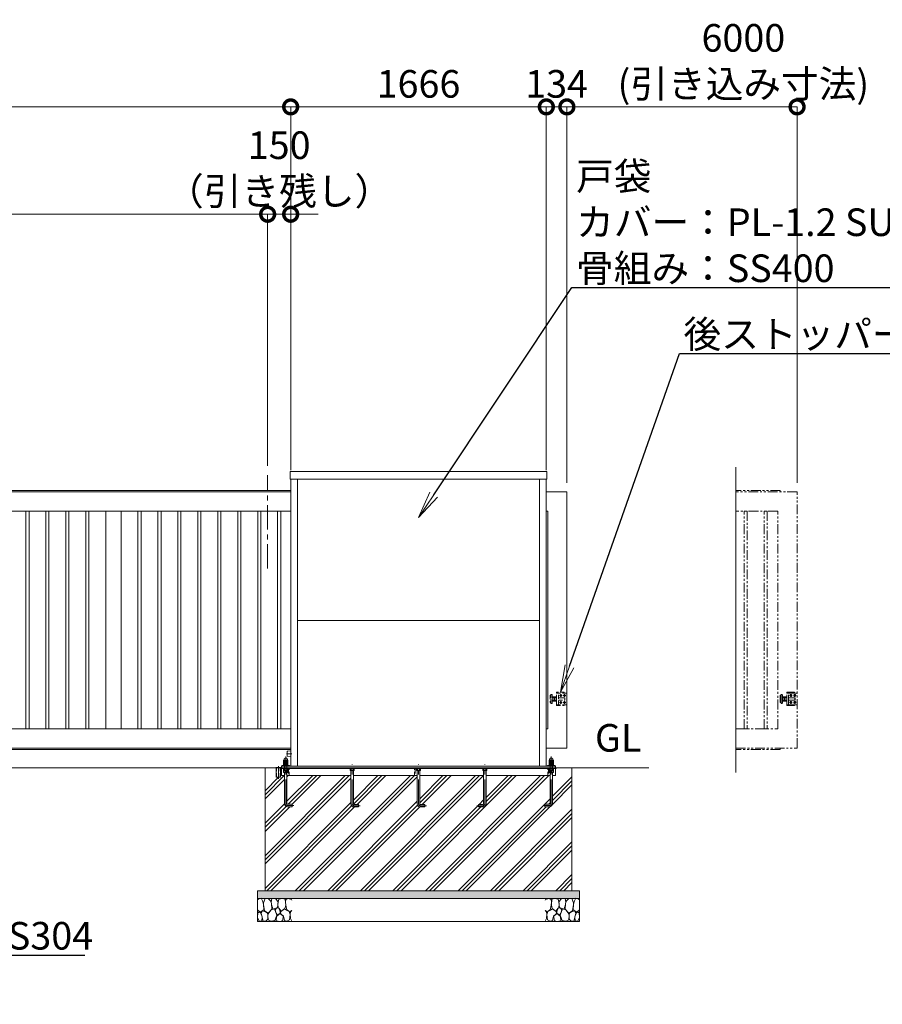
# Model space of a CAD drawing. Extents: x 0 to 25200, y 0 to 17820.
# Drawn here: x 16634 to 22255, y 7619 to 14038 of the extents above; entities that cross this region are included whole.
import ezdxf
from ezdxf import colors
from ezdxf.entities.mleader import LeaderData, LeaderLine
from ezdxf.math import Vec2, Vec3

# ---------------------------------------------------------------- set-up
doc = ezdxf.new("R2010")
doc.units = 0
doc.header["$MEASUREMENT"] = 0
doc.header["$PDMODE"] = 1
for name, pattern in [('CENTER', [50.8, 31.75, -6.35, 6.35, -6.35]), ('DASHED', [19.05, 12.7, -6.35]), ('PHANTOM', [63.5, 31.75, -6.35, 6.35, -6.35, 6.35, -6.35])]:
    doc.linetypes.add(name, pattern=pattern)
doc.layers.get('0').update_dxf_attribs({"color": 1, "linetype": 'CONTINUOUS'})
doc.layers.get('DefPoints').update_dxf_attribs({"linetype": 'CONTINUOUS'})
for name, color, linetype, lineweight in [('FRAM3', 1, 'CONTINUOUS', 50), ('ハッチング', 8, 'CONTINUOUS', 5), ('ボルト・ナット', 8, 'CONTINUOUS', 9), ('基準線', 6, 'CENTER', 18), ('外形線', 7, 'CONTINUOUS', 18), ('寸法線', 3, 'CONTINUOUS', 18), ('想像線', 11, 'PHANTOM', 13), ('文字', 4, 'CONTINUOUS', 18), ('文字引出', 4, 'CONTINUOUS', 18), ('細線', 8, 'CONTINUOUS', 5), ('隠れ線', 5, 'DASHED', 18)]:
    doc.layers.add(name, color=color, linetype=linetype, lineweight=lineweight)
doc.styles.get("Standard").update_dxf_attribs({"font": 'TXT.SHX', "bigfont": 'bigfont.shx'})
doc.dimstyles.new('60ベース', dxfattribs={"dimscale": 60, "dimtxt": 3, "dimasz": 3, "dimexe": 0, "dimexo": 1, "dimgap": 1, "dimtad": 3, "dimdec": 1, "dimdsep": 46, "dimtxsty": 'Standard', "dimblk": 'DOTSMALL', "dimcen": 0, "dimclrd": 256, "dimclre": 256, "dimclrt": 7, "dimadec": 3, "dimazin": 2, "dimtfac": 1, "dimtdec": 1, "dimtix": 1, "dimtmove": 2, "dimatfit": 2, "dimldrblk": 'OPEN', "dimfxl": 0, "dimtolj": 1, "dimlwd": -1, "dimlwe": -1, "dimarcsym": 0})

# ---------------------------------------------------------------- blocks, each defined once
blk = doc.blocks.new('砕石')
at = {"layer": '細線'}
for points in [[(0.319, 1.999), (0.138, 1.947), (0.021, 1.865), (0.009, 1.45), (0.015, 1.007), (0.249, 0.793), (0.546, 0.986), (0.519, 1.486), (0.446, 1.789), (0.319, 1.999)], [(1.138, 1.765), (0.968, 1.947), (0.68, 1.993), (0.525, 1.608), (0.519, 1.468), (0.604, 0.904), (0.938, 0.698), (1.241, 1.056), (1.211, 1.547), (1.138, 1.765)], [(1.623, 1.911), (1.443, 1.987), (1.259, 1.984), (1.186, 1.668), (1.253, 1.359), (1.362, 1.043), (1.733, 1.189), (1.797, 1.673), (1.623, 1.911)], [(2.137, 1.976), (1.869, 1.923), (1.781, 1.527), (1.775, 1.48), (1.805, 1.177), (1.897, 1.128), (2.06, 0.874), (2.37, 1.128), (2.452, 1.411), (2.417, 1.923), (2.137, 1.976)], [(2.947, 1.894), (2.667, 1.993), (2.475, 1.853), (2.44, 1.69), (2.461, 1.401), (2.546, 1.013), (2.777, 0.843), (3, 0.946)], [(3, 1.829), (2.947, 1.894)], [(0.695, 0.831), (0.453, 0.916), (0.331, 0.722), (0.416, 0.37), (0.5, 0.006), (0.719, 0.012), (0.913, 0.182), (0.919, 0.661), (0.846, 0.752), (0.695, 0.831)], [(1.484, 1.08), (1.204, 1.012), (1.016, 0.758), (0.919, 0.534), (0.925, 0.14), (1.162, 0.006), (1.508, 0.067), (1.69, 0.54), (1.484, 1.08)], [(1.957, 0.995), (1.872, 1.147), (1.696, 1.165), (1.532, 0.995), (1.623, 0.722), (1.751, 0.522), (1.975, 0.716), (1.957, 0.995)], [(2.522, 0.977), (2.346, 1.092), (2.018, 0.825), (2.054, 0.607), (2.255, 0.443), (2.346, 0.067), (2.54, 0.006), (2.777, 0.122), (2.843, 0.601), (2.752, 0.868), (2.522, 0.977)], [(3, 0.942), (2.862, 0.825), (2.843, 0.613), (2.862, 0.243), (2.995, 0.018), (3, 0.018)], [(0.313, 0.724), (0.179, 0.817), (0.045, 0.747), (0.003, 0.34), (0.142, 0.006), (0.379, 0.055), (0.416, 0.388), (0.313, 0.724)], [(1.994, 0.643), (1.872, 0.607), (1.654, 0.431), (1.617, 0.031), (1.969, 0), (2.212, 0.079), (2.224, 0.467), (1.994, 0.643)]]:
    blk.add_lwpolyline(points, dxfattribs=at)
blk = doc.blocks.new('_DotSmall')
at = {"layer": 'FRAM3', "color": 0, "const_width": 0.5}
blk.add_lwpolyline([(-0.0625, 0, 1), (0.0625, 0, 1)], format="xyb", close=True, dxfattribs=at)
blk = doc.blocks.new('*D826')
at = {"layer": 'DefPoints', "color": 0}
for p in [(18250, 12770), (18250, 11070), (12250, 10960)]:
    blk.add_point(p, dxfattribs=at)
at = {"layer": '寸法線'}
for p, q in [((12250, 11020), (12250, 12770)), ((12250, 12770), (18250, 12770)), ((18250, 11130), (18250, 12770))]:
    blk.add_line(p, q, dxfattribs=at)
at = {"layer": '寸法線', "xscale": 180, "yscale": 180, "zscale": 180, "rotation": 180}
blk.add_blockref('_DotSmall', (12250, 12770), dxfattribs=at)
at = {"layer": '寸法線', "xscale": 180, "yscale": 180, "zscale": 180}
blk.add_blockref('_DotSmall', (18250, 12770), dxfattribs=at)
at = {"layer": '寸法線', "color": 7, "insert": (15250, 12920), "char_height": 180, "attachment_point": 5}
blk.add_mtext('\\A1;6000（有効開口）', dxfattribs=at)
blk = doc.blocks.new('_OPEN')
at = {"color": 0, "linetype": 'ByBlock'}
for p, q in [((-1, 0.167), (0, 0)), ((0, 0), (-1, -0.167)), ((0, 0), (-1, 0))]:
    blk.add_line(p, q, dxfattribs=at)
blk = doc.blocks.new('*D827')
at = {"layer": 'DefPoints', "color": 0}
for p in [(21700, 13470), (20200, 10960), (21700, 10960)]:
    blk.add_point(p, dxfattribs=at)
at = {"layer": '寸法線'}
for p, q in [((20200, 11020), (20200, 13470)), ((20200, 13470), (21700, 13470)), ((21700, 11020), (21700, 13470))]:
    blk.add_line(p, q, dxfattribs=at)
at = {"layer": '寸法線', "xscale": 180, "yscale": 180, "zscale": 180, "rotation": 180}
blk.add_blockref('_DotSmall', (20200, 13470), dxfattribs=at)
at = {"layer": '寸法線', "xscale": 180, "yscale": 180, "zscale": 180}
blk.add_blockref('_DotSmall', (21700, 13470), dxfattribs=at)
at = {"layer": '寸法線', "color": 7, "insert": (21350, 13770), "char_height": 180, "attachment_point": 5}
blk.add_mtext('\\A1;6000\\P(引き込み寸法)', dxfattribs=at)
blk = doc.blocks.new('*D828')
at = {"layer": 'DefPoints', "color": 0}
for p in [(18400, 13470), (18400, 11042), (20066, 11042)]:
    blk.add_point(p, dxfattribs=at)
at = {"layer": '寸法線'}
for p, q in [((18400, 11102), (18400, 13470)), ((20066, 13470), (18400, 13470)), ((20066, 11102), (20066, 13470))]:
    blk.add_line(p, q, dxfattribs=at)
at = {"layer": '寸法線', "xscale": 180, "yscale": 180, "zscale": 180, "rotation": 180}
blk.add_blockref('_DotSmall', (18400, 13470), dxfattribs=at)
at = {"layer": '寸法線', "xscale": 180, "yscale": 180, "zscale": 180}
blk.add_blockref('_DotSmall', (20066, 13470), dxfattribs=at)
at = {"layer": '寸法線', "color": 7, "insert": (19233, 13620), "char_height": 180, "attachment_point": 5}
blk.add_mtext('\\A1;1666', dxfattribs=at)
blk = doc.blocks.new('*D829')
at = {"layer": 'DefPoints', "color": 0}
for p in [(12250, 13470), (18400, 11042), (12250, 10960)]:
    blk.add_point(p, dxfattribs=at)
at = {"layer": '寸法線'}
for p, q in [((12250, 11020), (12250, 13470)), ((18400, 13470), (12250, 13470)), ((18400, 11102), (18400, 13470))]:
    blk.add_line(p, q, dxfattribs=at)
at = {"layer": '寸法線', "xscale": 180, "yscale": 180, "zscale": 180, "rotation": 180}
blk.add_blockref('_DotSmall', (12250, 13470), dxfattribs=at)
at = {"layer": '寸法線', "xscale": 180, "yscale": 180, "zscale": 180}
blk.add_blockref('_DotSmall', (18400, 13470), dxfattribs=at)
at = {"layer": '寸法線', "color": 7, "insert": (15325, 13620), "char_height": 180, "attachment_point": 5}
blk.add_mtext('\\A1;6150', dxfattribs=at)
blk = doc.blocks.new('*D830')
at = {"layer": 'DefPoints', "color": 0}
for p in [(18400, 12770), (18250, 11070), (18400, 11042)]:
    blk.add_point(p, dxfattribs=at)
at = {"layer": '寸法線'}
for p, q in [((18250, 12770), (18070, 12770)), ((18250, 11130), (18250, 12770)), ((18250, 12770), (18400, 12770)), ((18400, 11102), (18400, 12770)), ((18400, 12770), (18580, 12770))]:
    blk.add_line(p, q, dxfattribs=at)
at = {"layer": '寸法線', "xscale": 180, "yscale": 180, "zscale": 180}
blk.add_blockref('_DotSmall', (18250, 12770), dxfattribs=at)
at = {"layer": '寸法線', "xscale": 180, "yscale": 180, "zscale": 180, "rotation": 180}
blk.add_blockref('_DotSmall', (18400, 12770), dxfattribs=at)
at = {"layer": '寸法線', "color": 7, "insert": (18325, 13070), "char_height": 180, "attachment_point": 5}
blk.add_mtext('\\A1;150\\P（引き残し）', dxfattribs=at)
blk = doc.blocks.new('*D831')
at = {"layer": 'DefPoints', "color": 0}
for p in [(20200, 13470), (20066, 11042), (20200, 10960)]:
    blk.add_point(p, dxfattribs=at)
at = {"layer": '寸法線'}
for p, q in [((20066, 13470), (19886, 13470)), ((20066, 11102), (20066, 13470)), ((20066, 13470), (20200, 13470)), ((20200, 11020), (20200, 13470)), ((20200, 13470), (20380, 13470))]:
    blk.add_line(p, q, dxfattribs=at)
at = {"layer": '寸法線', "xscale": 180, "yscale": 180, "zscale": 180}
blk.add_blockref('_DotSmall', (20066, 13470), dxfattribs=at)
at = {"layer": '寸法線', "xscale": 180, "yscale": 180, "zscale": 180, "rotation": 180}
blk.add_blockref('_DotSmall', (20200, 13470), dxfattribs=at)
at = {"layer": '寸法線', "color": 7, "insert": (20133, 13620), "char_height": 180, "attachment_point": 5}
blk.add_mtext('\\A1;134', dxfattribs=at)

msp = doc.modelspace()

# ---------------------------------------------------------------- hatches: boundary and pattern name
at = {"layer": 'ハッチング'}
h = msp.add_hatch(dxfattribs=at)
h.set_pattern_fill('PLAST', color=256, scale=600, angle=45, style=0)
h.set_pattern_definition([(45, (-89930, 123110), (-106.06602, 106.06602), []), (45, (-89943.26, 123123.26), (-106.06602, 106.06602), []), (45, (-89956.52, 123136.52), (-106.06602, 106.06602), [])])
edge = h.paths.add_edge_path()
edge.add_line((18233, 9160), (18302.5, 9160))
edge.add_line((18302.5, 9160), (18302.5, 9159.9999))
edge.add_line((18302.5, 9159.9999), (18306.4, 9159.9999))
edge.add_line((18306.4, 9159.9999), (18306.4, 9099.9999))
edge.add_line((18306.4, 9099.9999), (18333.6, 9099.9999))
edge.add_line((18333.6, 9099.9999), (18333.6, 9159.9999))
edge.add_line((18333.6, 9159.9999), (18340, 9159.9999))
edge.add_line((18340, 9159.9999), (18340, 9156))
edge.add_line((18340, 9156), (18340.0001, 9110))
edge.add_line((18340.0001, 9110), (18360.0001, 9110))
edge.add_line((18360.0001, 9110), (18360.0001, 8927))
edge.add_arc((18380.0001, 8927), 20, 180, 270)
edge.add_line((18380.0001, 8907), (18410.0001, 8907))
edge.add_line((18410.0001, 8907), (18410.0001, 8923))
edge.add_line((18410.0001, 8923), (18380.0001, 8923))
edge.add_arc((18380.0001, 8927), 4, 180, 270, ccw=False)
edge.add_line((18376.0001, 8927), (18376.0001, 9110))
edge.add_line((18376.0001, 9110), (18792.5001, 9110))
edge.add_line((18792.5001, 9110), (18792.5001, 8926))
edge.add_arc((18812.5001, 8926), 20, 180, 270)
edge.add_line((18812.5001, 8906), (18842.5001, 8906))
edge.add_line((18842.5001, 8906), (18842.5001, 8922))
edge.add_line((18842.5001, 8922), (18812.5001, 8922))
edge.add_arc((18812.5001, 8926), 4, 180, 270, ccw=False)
edge.add_line((18808.5001, 8926), (18808.5001, 9110))
edge.add_line((18808.5001, 9110), (19225.0001, 9110))
edge.add_line((19225.0001, 9110), (19225.0001, 8926))
edge.add_arc((19245.0001, 8926), 20, 180, 270)
edge.add_line((19245.0001, 8906), (19275.0001, 8906))
edge.add_line((19275.0001, 8906), (19275.0001, 8922))
edge.add_line((19275.0001, 8922), (19245.0001, 8922))
edge.add_arc((19245.0001, 8926), 4, 180, 270, ccw=False)
edge.add_line((19241.0001, 8926), (19241.0001, 9110))
edge.add_line((19241.0001, 9110), (19657.4999, 9110))
edge.add_line((19657.4999, 9110), (19657.4999, 8926))
edge.add_arc((19653.4999, 8926), 4, -90, 0, ccw=False)
edge.add_line((19653.4999, 8922), (19623.4999, 8922))
edge.add_line((19623.4999, 8922), (19623.4999, 8906))
edge.add_line((19623.4999, 8906), (19653.4999, 8906))
edge.add_arc((19653.4999, 8926), 20, 270, 360)
edge.add_line((19673.4999, 8926), (19673.4999, 9110))
edge.add_line((19673.4999, 9110), (20089.9999, 9110))
edge.add_line((20089.9999, 9110), (20089.9999, 8927))
edge.add_arc((20085.9999, 8927), 4, -90, 0, ccw=False)
edge.add_line((20085.9999, 8923), (20055.9999, 8923))
edge.add_line((20055.9999, 8923), (20055.9999, 8907))
edge.add_line((20055.9999, 8907), (20085.9999, 8907))
edge.add_arc((20085.9999, 8927), 20, 270, 360)
edge.add_line((20105.9999, 8927), (20105.9999, 9110))
edge.add_line((20105.9999, 9110), (20125.9999, 9110))
edge.add_line((20125.9999, 9110), (20125.9999, 9160))
edge.add_line((20125.9999, 9160), (20233, 9160))
edge.add_line((20233, 9160), (20233, 8360))
edge.add_line((20233, 8360), (18233, 8360))
edge.add_line((18233, 8360), (18233, 9160))
at = {"layer": 'ハッチング', "ltscale": 1000}
h = msp.add_hatch(dxfattribs=at)
h.set_pattern_fill('AR-SAND', color=256, scale=20, style=0)
h.set_pattern_definition([(37.5, (-89930, 122910), (-1.259867, 38.5364754), [0, -30.4, 0, -34, 0, -32.5]), (7.5, (-89930, 122910), (35.395534, 56.442921), [0, -16.4, 0, -27.4, 0, -10.5]), (327.5, (-89954.6, 122910), (62.282837, 0.113181), [0, -10, 0, -36, 0, -47]), (317.5, (-89954.6, 122910), (60.122532, 17.553511), [0, -5, 0, -23.6, 0, -27])])
h.paths.add_polyline_path([(18183, 8360), (20283, 8360), (20283, 8310), (18183, 8310)])

# ---------------------------------------------------------------- linework, layer by layer
at = {"layer": 'ボルト・ナット'}
for p, q in [((18354.1436935, 9131.5), (18381.8565065, 9131.5)), ((18361.0699, 9156), (18361.0699, 9144.0738715)), ((18361.0718968, 9130), (18361.0718968, 9143)), ((18374.9283032, 9130), (18374.9283032, 9143)), ((18374.9299, 9156), (18374.9299, 9144.0738715)), ((18793.5701, 9156), (18793.5701, 9144.0738715)), ((18807.4301, 9156), (18807.4301, 9144.0738715)), ((19226.0701, 9156), (19226.0701, 9144.0738715)), ((19239.9301, 9156), (19239.9301, 9144.0738715)), ((19658.5699, 9156), (19658.5699, 9144.0738715)), ((19672.4299, 9156), (19672.4299, 9144.0738715)), ((20111.8563065, 9131.5), (20084.1434935, 9131.5)), ((20091.0701, 9156), (20091.0701, 9144.0738715)), ((20091.0716968, 9130), (20091.0716968, 9143)), ((20104.9281032, 9130), (20104.9281032, 9143)), ((20104.9301, 9156), (20104.9301, 9144.0738715))]:
    msp.add_line(p, q, dxfattribs=at)
at = {"layer": 'ボルト・ナット', "extrusion": (0, 1, 0), "elevation": 9196.9}
for points in [[(-18356, 0), (-18380, 0)], [(-20086, 0), (-20110, 0)]]:
    msp.add_lwpolyline(points, dxfattribs=at)
at = {"layer": 'ボルト・ナット', "extrusion": (1, 0, 0)}
for points, elevation in [([(9197.9738715, 0), (9208.8261285, 0)], 18361.07), ([(9182.0738715, 0), (9195.8261285, 0)], 18361.07), ([(9197.9738715, 0), (9208.8261285, 0)], 18374.93), ([(9182.0738715, 0), (9195.8261285, 0)], 18374.93), ([(9197.9738715, 0), (9208.8261285, 0)], 20091.07), ([(9182.0738715, 0), (9195.8261285, 0)], 20091.07), ([(9197.9738715, 0), (9208.8261285, 0)], 20104.93), ([(9182.0738715, 0), (9195.8261285, 0)], 20104.93)]:
    msp.add_lwpolyline(points, dxfattribs=dict(at, elevation=elevation))
at = {"layer": 'ボルト・ナット', "extrusion": (0.939693, 0.34202, 0)}
for points, elevation in [([(2345.3655749, 0), (2341.1088639, 0)], 20399.6092404), ([(2344.8183427, 0), (2340.5616316, 0)], 20401.1127486), ([(1753.670727, 0), (1749.4140159, 0)], 22025.2774743), ([(1753.1234948, 0), (1748.8667837, 0)], 22026.7809825)]:
    msp.add_lwpolyline(points, dxfattribs=dict(at, elevation=elevation))
at = {"layer": 'ボルト・ナット'}
for points in [[(18379.9999, 9143), (18355.9999, 9143), (18354.1399, 9144.0738715), (18354.1399, 9156), (18381.8599, 9156), (18381.8599, 9144.0738715)], [(18355.7436935, 9130), (18380.2565065, 9130), (18381.8565065, 9131.5), (18381.8565065, 9143), (18354.1436935, 9143), (18354.1436935, 9131.5)], [(18812.5001, 9143), (18788.5001, 9143), (18786.6401, 9144.0738715), (18786.6401, 9156), (18814.3601, 9156), (18814.3601, 9144.0738715)], [(19245.0001, 9143), (19221.0001, 9143), (19219.1401, 9144.0738715), (19219.1401, 9156), (19246.8601, 9156), (19246.8601, 9144.0738715)], [(19653.4999, 9143), (19677.4999, 9143), (19679.3599, 9144.0738715), (19679.3599, 9156), (19651.6399, 9156), (19651.6399, 9144.0738715)], [(20086.0001, 9143), (20110.0001, 9143), (20111.8601, 9144.0738715), (20111.8601, 9156), (20084.1401, 9156), (20084.1401, 9144.0738715)], [(20110.2563065, 9130), (20085.7434935, 9130), (20084.1434935, 9131.5), (20084.1434935, 9143), (20111.8563065, 9143), (20111.8563065, 9131.5)]]:
    msp.add_lwpolyline(points, close=True, dxfattribs=at)
for points in [[(18376.0001, 9130), (18376.0001, 8927, 0.4142135624), (18380.0001, 8923), (18410.0001, 8923), (18410.0001, 8907), (18380.0001, 8907, -0.4142135624), (18360.0001, 8927), (18360.0001, 9130)], [(18792.5001, 9143), (18792.5001, 8926, 0.4142135624), (18812.5001, 8906), (18842.5001, 8906), (18842.5001, 8922), (18812.5001, 8922, -0.4142135624), (18808.5001, 8926), (18808.5001, 9143)], [(19225.0001, 9143), (19225.0001, 8926, 0.4142135624), (19245.0001, 8906), (19275.0001, 8906), (19275.0001, 8922), (19245.0001, 8922, -0.4142135624), (19241.0001, 8926), (19241.0001, 9143)], [(19673.4999, 9143), (19673.4999, 8926, -0.4142135624), (19653.4999, 8906), (19623.4999, 8906), (19623.4999, 8922), (19653.4999, 8922, 0.4142135624), (19657.4999, 8926), (19657.4999, 9143)], [(20089.9999, 9130), (20089.9999, 8927, -0.4142135624), (20085.9999, 8923), (20055.9999, 8923), (20055.9999, 8907), (20085.9999, 8907, 0.4142135624), (20105.9999, 8927), (20105.9999, 9130)]]:
    msp.add_lwpolyline(points, format="xyb", dxfattribs=at)
for points in [[(18354, 9181, 0), (18354, 9177, 0), (18382, 9177, 0), (18382, 9181, 0)], [(20084, 9181, 0), (20084, 9177, 0), (20112, 9177, 0), (20112, 9181, 0)]]:
    msp.add_polyline3d(points, close=True, dxfattribs=at)
for points in [[(18380, 9196.9, 0), (18381.86, 9197.9738715, 0), (18381.86, 9208.8261285, 0), (18380, 9209.9, 0), (18356, 9209.9, 0), (18354.14, 9208.8261285, 0), (18354.14, 9197.9738715, 0), (18356, 9196.9, 0)], [(18356, 9181, 0), (18354.14, 9182.0738715, 0), (18354.14, 9195.8261285, 0), (18356, 9196.9, 0), (18380, 9196.9, 0), (18381.86, 9195.8261285, 0), (18381.86, 9182.0738715, 0), (18380, 9181, 0)], [(20110, 9196.9, 0), (20111.86, 9197.9738715, 0), (20111.86, 9208.8261285, 0), (20110, 9209.9, 0), (20086, 9209.9, 0), (20084.14, 9208.8261285, 0), (20084.14, 9197.9738715, 0), (20086, 9196.9, 0)], [(20086, 9181, 0), (20084.14, 9182.0738715, 0), (20084.14, 9195.8261285, 0), (20086, 9196.9, 0), (20110, 9196.9, 0), (20111.86, 9195.8261285, 0), (20111.86, 9182.0738715, 0), (20110, 9181, 0)]]:
    msp.add_polyline3d(points, dxfattribs=at)
for centre, radius, start, end in [((18357.605, 9203.7729052), 6.1270948, 55.5615305943, 115.5615305944), ((18357.605, 9203.0270948), 6.1270948, 244.4384694056, 304.4384694057), ((18357.605, 9190.7729052), 6.1270948, 55.5615305943, 115.5615305944), ((18357.605, 9187.1270948), 6.1270948, 244.4384694056, 304.4384694057), ((18368, 9187.002428), 22.897572, 72.3830311595, 107.6169688405), ((18368, 9219.797572), 22.897572, 252.3830311595, 287.6169688405), ((18368, 9174.002428), 22.897572, 72.3830311595, 107.6169688405), ((18368, 9203.897572), 22.897572, 252.3830311595, 287.6169688405), ((18378.395, 9203.7729052), 6.1270948, 64.4384694056, 124.4384694057), ((18378.395, 9203.0270948), 6.1270948, 235.5615305943, 295.5615305944), ((18378.395, 9190.7729052), 6.1270948, 64.4384694056, 124.4384694057), ((18378.395, 9187.1270948), 6.1270948, 235.5615305943, 295.5615305944), ((20087.605, 9203.7729052), 6.1270948, 55.5615305943, 115.5615305944), ((20087.605, 9203.0270948), 6.1270948, 244.4384694056, 304.4384694057), ((20087.605, 9190.7729052), 6.1270948, 55.5615305943, 115.5615305944), ((20087.605, 9187.1270948), 6.1270948, 244.4384694056, 304.4384694057), ((20098, 9187.002428), 22.897572, 72.3830311595, 107.6169688405), ((20098, 9219.797572), 22.897572, 252.3830311595, 287.6169688405), ((20098, 9174.002428), 22.897572, 72.3830311595, 107.6169688405), ((20098, 9203.897572), 22.897572, 252.3830311595, 287.6169688405), ((20108.395, 9203.7729052), 6.1270948, 64.4384694056, 124.4384694057), ((20108.395, 9203.0270948), 6.1270948, 235.5615305943, 295.5615305944), ((20108.395, 9190.7729052), 6.1270948, 64.4384694056, 124.4384694057), ((20108.395, 9187.1270948), 6.1270948, 235.5615305943, 295.5615305944), ((18357.6049, 9149.1270948), 6.1270948, 235.5615305943, 304.4384694057), ((18367.9999, 9165.897572), 22.897572, 252.3830311595, 287.6169688405), ((18378.3949, 9149.1270948), 6.1270948, 235.5615305943, 295.5615305962), ((18790.1051, 9149.1270948), 6.1270948, 235.5615305943, 304.4384694057), ((18800.5001, 9165.897572), 22.897572, 252.3830311595, 287.6169688405), ((18810.8951, 9149.1270948), 6.1270948, 235.5615305943, 295.5615305962), ((19222.6051, 9149.1270948), 6.1270948, 235.5615305943, 304.4384694057), ((19233.0001, 9165.897572), 22.897572, 252.3830311595, 287.6169688405), ((19243.3951, 9149.1270948), 6.1270948, 235.5615305943, 295.5615305962), ((19655.1049, 9149.1270948), 6.1270948, 244.4384694038, 304.4384694057), ((19665.4999, 9165.897572), 22.897572, 252.3830311595, 287.6169688405), ((19675.8949, 9149.1270948), 6.1270948, 235.5615305943, 304.4384694057), ((20087.6051, 9149.1270948), 6.1270948, 244.4384694038, 304.4384694057), ((20098.0001, 9165.897572), 22.897572, 252.3830311595, 287.6169688405), ((20108.3951, 9149.1270948), 6.1270948, 235.5615305943, 304.4384694057)]:
    msp.add_arc(centre, radius, start, end, dxfattribs=at)
for points in [[(18379, 9209.9), (18379, 9211.9), (18379, 9213.9), (18379, 9224.9), (18368, 9224.9), (18357, 9224.9), (18357, 9213.9), (18357, 9211.9), (18357, 9209.9)], [(20109, 9209.9), (20109, 9211.9), (20109, 9213.9), (20109, 9224.9), (20098, 9224.9), (20087, 9224.9), (20087, 9213.9), (20087, 9211.9), (20087, 9209.9)]]:
    msp.add_rational_spline(points, [1, 1, 1, 0.707106781187, 1, 0.707106781187, 1, 1, 1], degree=2, knots=[0, 0, 0, 1, 1, 2.5707963268, 2.5707963268, 4.1415926536, 4.1415926536, 5.1415926536, 5.1415926536, 5.1415926536], dxfattribs=at)
at = {"layer": '基準線', "ltscale": 5}
for p, q in [((18250, 10460), (18250, 11070)), ((20168.5, 9632.5), (20151.5, 9632.5)), ((20160, 9641), (20160, 9624)), ((20193.5, 9632.5), (20176.5, 9632.5)), ((20185, 9641), (20185, 9624)), ((20168.5, 9587.5), (20151.5, 9587.5)), ((20160, 9596), (20160, 9579)), ((20193.5, 9587.5), (20176.5, 9587.5)), ((20185, 9596), (20185, 9579)), ((18373, 9253), (18407, 9253)), ((18320, 9171.9999), (18320, 9089.9999))]:
    msp.add_line(p, q, dxfattribs=at)
for points in [[(18420.0001, 8915), (18380.0001, 8915, -0.4142135624), (18368.0001, 8927), (18368.0001, 9234.9)], [(18852.5001, 8914), (18812.5001, 8914, -0.4142135624), (18800.5001, 8926), (18800.5001, 9182)], [(19285.0001, 8914), (19245.0001, 8914, -0.4142135624), (19233.0001, 8926), (19233.0001, 9182)], [(19613.4999, 8914), (19653.4999, 8914, 0.4142135624), (19665.4999, 8926), (19665.4999, 9182)], [(20045.9999, 8915), (20085.9999, 8915, 0.4142135624), (20097.9999, 8927), (20097.9999, 9234.9)]]:
    msp.add_lwpolyline(points, format="xyb", dxfattribs=at)
at = {"layer": '外形線'}
for p, q in [((18400, 9172), (18400, 11042)), ((18444.5, 9172), (18444.5, 11042)), ((20021.5, 9172), (20021.5, 11042)), ((20066, 9172), (20066, 11042)), ((20021.5, 10121), (18444.5, 10121)), ((18400, 9280), (12375, 9280)), ((20733, 9160), (4182, 9160)), ((20125.9999, 9156), (18340.0001, 9156)), ((18376.0001, 9110), (18792.5001, 9110)), ((18808.5001, 9110), (19225.0001, 9110)), ((19241.0001, 9110), (19657.4999, 9110)), ((19673.4999, 9110), (20089.9999, 9110))]:
    msp.add_line(p, q, dxfattribs=at)
for points in [[(20069.5, 11092), (18396.5, 11092), (18396.5, 11042), (20069.5, 11042)], [(16695, 10835), (16675, 10835), (16675, 9415), (16695, 9415)], [(16825, 10835), (16805, 10835), (16805, 9415), (16825, 9415)], [(16955, 10835), (16935, 10835), (16935, 9415), (16955, 9415)], [(17085, 10835), (17065, 10835), (17065, 9415), (17085, 9415)], [(17295, 10835), (17195, 10835), (17195, 9415), (17295, 9415)], [(17405, 10835), (17425, 10835), (17425, 9415), (17405, 9415)], [(17535, 10835), (17555, 10835), (17555, 9415), (17535, 9415)], [(17665, 10835), (17685, 10835), (17685, 9415), (17665, 9415)], [(17795, 10835), (17815, 10835), (17815, 9415), (17795, 9415)], [(17925, 10835), (17945, 10835), (17945, 9415), (17925, 9415)], [(18055, 10835), (18075, 10835), (18075, 9415), (18055, 9415)], [(18185, 10835), (18205, 10835), (18205, 9415), (18185, 9415)], [(18315, 10835), (18335, 10835), (18335, 9415), (18315, 9415)], [(18302.5, 9159.9999), (18337.5, 9159.9999), (18337.5, 9161.9999), (18302.5, 9161.9999)]]:
    msp.add_lwpolyline(points, close=True, dxfattribs=at)
for points in [[(12250, 10915), (12250, 10960), (18400, 10960)], [(18400, 10970), (12360, 10970), (12360, 10960)], [(20066, 9290), (20200, 9290), (20200, 10960), (20066, 10960)], [(18400, 10835), (12375, 10835), (12375, 9415), (18400, 9415)], [(20066, 9415), (20075, 9415), (20075, 10835), (20066, 10835)], [(18400, 9290), (12250, 9290), (12250, 9605)], [(18333.6, 9159.9999), (18333.6, 9099.9999), (18306.4, 9099.9999), (18306.4, 9159.9999)], [(20126, 9160), (20126, 9172), (18340, 9172), (18340, 9160)], [(18340.0001, 9160), (18340.0001, 9110), (18360.0001, 9110)], [(18343, 9172), (18343, 9177), (18393, 9177), (18393, 9172)], [(20123, 9172), (20123, 9177), (20073, 9177), (20073, 9172)], [(20105.9999, 9110), (20125.9999, 9110), (20125.9999, 9160)]]:
    msp.add_lwpolyline(points, dxfattribs=at)
msp.add_lwpolyline([(18400, 9271.75), (18378.8759653, 9269.1094957, 0.3782424519), (18378, 9268.1172178), (18378, 9237.8827822, 0.3782424519), (18378.8759653, 9236.8905043), (18400, 9234.25)], format="xyb", dxfattribs=at)
at = {"layer": '想像線', "ltscale": 2}
for p, q in [((21595.5, 9634.000001), (21590, 9634.000001)), ((21590, 9634.000001), (21590, 9585.999999)), ((21595.5, 9579.999999), (21595.5, 9639.999999)), ((21600, 9639.999999), (21595.5, 9639.999999)), ((21604, 9635.999999), (21604, 9583.999999)), ((21633, 9653.5), (21633, 9647.5)), ((21683, 9653.5), (21633, 9653.5)), ((21633, 9572.5), (21633, 9647.5)), ((21633, 9647.5), (21697, 9647.5)), ((21645, 9572.5), (21645, 9647.5)), ((21656.5, 9634.5207259), (21660, 9636.5414519)), ((21660, 9636.5414519), (21656.5, 9634.5207259)), ((21656.5, 9630.4792741), (21656.5, 9634.5207259)), ((21656.5, 9634.5207259), (21656.5, 9630.4792741)), ((21660, 9628.4585481), (21656.5, 9630.4792741)), ((21656.5, 9630.4792741), (21660, 9628.4585481)), ((21660, 9636.5414519), (21663.5, 9634.5207259)), ((21663.5, 9634.5207259), (21660, 9636.5414519)), ((21663.5, 9630.4792741), (21660, 9628.4585481)), ((21660, 9628.4585481), (21663.5, 9630.4792741)), ((21663.5, 9634.5207259), (21663.5, 9630.4792741)), ((21663.5, 9630.4792741), (21663.5, 9634.5207259)), ((21685, 9636.5414519), (21681.5, 9634.5207259)), ((21681.5, 9634.5207259), (21685, 9636.5414519)), ((21681.5, 9634.5207259), (21681.5, 9630.4792741)), ((21681.5, 9630.4792741), (21681.5, 9634.5207259)), ((21681.5, 9630.4792741), (21685, 9628.4585481)), ((21685, 9628.4585481), (21681.5, 9630.4792741)), ((21683, 9647.5), (21683, 9653.5)), ((21688.5, 9634.5207259), (21685, 9636.5414519)), ((21685, 9636.5414519), (21688.5, 9634.5207259)), ((21685, 9628.4585481), (21688.5, 9630.4792741)), ((21688.5, 9630.4792741), (21685, 9628.4585481)), ((21688.5, 9630.4792741), (21688.5, 9634.5207259)), ((21688.5, 9634.5207259), (21688.5, 9630.4792741)), ((21595.5, 9585.999999), (21590, 9585.999999)), ((21600, 9579.999999), (21595.5, 9579.999999)), ((21604, 9622), (21605.0717925, 9623.8564)), ((21604, 9610), (21604, 9622)), ((21604, 9610), (21604, 9598)), ((21604, 9598), (21605.0717925, 9596.1436)), ((21605.0717925, 9623.8564), (21610.5, 9623.8564)), ((21605.0717925, 9616.9282), (21610.5, 9616.9282)), ((21605.0717925, 9603.0718), (21610.5, 9603.0718)), ((21605.0717925, 9596.1436), (21610.5, 9596.1436)), ((21615.9282075, 9623.8564), (21610.5, 9623.8564)), ((21615.9282075, 9616.9282), (21610.5, 9616.9282)), ((21615.9282075, 9603.0718), (21610.5, 9603.0718)), ((21615.9282075, 9596.1436), (21610.5, 9596.1436)), ((21617, 9622), (21615.9282075, 9623.8564)), ((21617, 9598), (21615.9282075, 9596.1436)), ((21617, 9610), (21617, 9622)), ((21617, 9617.999999), (21620, 9617.999999)), ((21617, 9610), (21617, 9598)), ((21620, 9601.999999), (21617, 9601.999999)), ((21619.059097, 9617.999999), (21620, 9617.4567786)), ((21619.059196, 9601.999999), (21620, 9602.5431814)), ((21620, 9622), (21621.0717925, 9623.8564)), ((21620, 9610), (21620, 9622)), ((21620, 9610), (21620, 9598)), ((21620, 9598), (21621.0717925, 9596.1436)), ((21621.0717925, 9623.8564), (21626.5, 9623.8564)), ((21621.0717925, 9616.9282), (21626.5, 9616.9282)), ((21621.0717925, 9603.0718), (21626.5, 9603.0718)), ((21621.0717925, 9596.1436), (21626.5, 9596.1436)), ((21631.9282075, 9623.8564), (21626.5, 9623.8564)), ((21631.9282075, 9616.9282), (21626.5, 9616.9282)), ((21631.9282075, 9603.0718), (21626.5, 9603.0718)), ((21631.9282075, 9596.1436), (21626.5, 9596.1436)), ((21633, 9622), (21631.9282075, 9623.8564)), ((21633, 9598), (21631.9282075, 9596.1436)), ((21633, 9610), (21633, 9622)), ((21633, 9610), (21633, 9598)), ((21633, 9572.5), (21633, 9566.5)), ((21697, 9572.5), (21633, 9572.5)), ((21633, 9566.5), (21683, 9566.5)), ((21645, 9618), (21686, 9618)), ((21645, 9617), (21687, 9617)), ((21645, 9603), (21687, 9603)), ((21645, 9602), (21686, 9602)), ((21660, 9591.5414519), (21656.5, 9589.5207259)), ((21656.5, 9589.5207259), (21660, 9591.5414519)), ((21656.5, 9589.5207259), (21656.5, 9585.4792741)), ((21656.5, 9585.4792741), (21656.5, 9589.5207259)), ((21656.5, 9585.4792741), (21660, 9583.4585481)), ((21660, 9583.4585481), (21656.5, 9585.4792741)), ((21663.5, 9589.5207259), (21660, 9591.5414519)), ((21660, 9591.5414519), (21663.5, 9589.5207259)), ((21660, 9583.4585481), (21663.5, 9585.4792741)), ((21663.5, 9585.4792741), (21660, 9583.4585481)), ((21663.5, 9585.4792741), (21663.5, 9589.5207259)), ((21663.5, 9589.5207259), (21663.5, 9585.4792741)), ((21681.5, 9589.5207259), (21685, 9591.5414519)), ((21685, 9591.5414519), (21681.5, 9589.5207259)), ((21681.5, 9585.4792741), (21681.5, 9589.5207259)), ((21681.5, 9589.5207259), (21681.5, 9585.4792741)), ((21685, 9583.4585481), (21681.5, 9585.4792741)), ((21681.5, 9585.4792741), (21685, 9583.4585481)), ((21683, 9566.5), (21683, 9572.5)), ((21685, 9591.5414519), (21688.5, 9589.5207259)), ((21688.5, 9589.5207259), (21685, 9591.5414519)), ((21688.5, 9585.4792741), (21685, 9583.4585481)), ((21685, 9583.4585481), (21688.5, 9585.4792741)), ((21686, 9618), (21686, 9610)), ((21686, 9618), (21687, 9617)), ((21686, 9602), (21686, 9610)), ((21686, 9602), (21687, 9603)), ((21687, 9617), (21687, 9610)), ((21687, 9603), (21687, 9610)), ((21688.5, 9589.5207259), (21688.5, 9585.4792741)), ((21688.5, 9585.4792741), (21688.5, 9589.5207259)), ((21590, 9280), (21300, 9280)), ((21590, 9290), (21590, 9280))]:
    msp.add_line(p, q, dxfattribs=at)
for points in [[(21590, 10960), (21590, 10970), (21300, 10970)], [(21300, 9290), (21700, 9290), (21700, 10960), (21300, 10960)], [(21300, 9415), (21575, 9415), (21575, 10835), (21300, 10835)]]:
    msp.add_lwpolyline(points, dxfattribs=at)
for points in [[(21355, 10835), (21375, 10835), (21375, 9415), (21355, 9415)], [(21485, 10835), (21505, 10835), (21505, 9415), (21485, 9415)]]:
    msp.add_lwpolyline(points, close=True, dxfattribs=at)
for centre in [(21660, 9632.5), (21660, 9632.5), (21685, 9632.5), (21685, 9632.5), (21660, 9587.5), (21660, 9587.5), (21685, 9587.5), (21685, 9587.5)]:
    msp.add_circle(centre, 6.5, dxfattribs=at)
for centre, radius, start, end in [((21600, 9635.999999), 4, 0, 90), ((21697, 9644.5), 3, 0, 90), ((21600, 9583.999999), 4, 270, 0), ((21697, 9575.5), 3, 270, 0)]:
    msp.add_arc(centre, radius, start, end, dxfattribs=at)
at = {"layer": '想像線', "ltscale": 2, "extrusion": (0, 0, -1)}
for centre, major_axis, start_param, end_param in [((21610.1339894, 9620.3923), (-4.3373855, 4.3373855), 4.89767078, 6.0979035075), ((21626.9282686, 9610), (-16.2127342, 16.2127342), 5.1908204933, 5.8047537942), ((21610.1339894, 9599.6077), (-4.3373855, 4.3373855), 4.89767078, 6.0979035075), ((21610.8660106, 9620.3923), (-4.3373855, 4.3373855), 1.7560781264, 2.956310854), ((21599.0162601, 9610.7649186), (-12.7279221, 12.7279221), 2.0067195616, 2.3987027683), ((21599.0162601, 9609.2350814), (-12.7279221, 12.7279221), 2.3136862121, 2.7056694188), ((21610.8660106, 9599.6077), (-4.3373855, 4.3373855), 1.7560781264, 2.956310854), ((21626.1339894, 9620.3923), (-4.3373855, 4.3373855), 4.89767078, 6.0979035075), ((21642.9282686, 9610), (-16.2127342, 16.2127342), 5.1908204933, 5.8047537942), ((21626.1339894, 9599.6077), (-4.3373855, 4.3373855), 4.89767078, 6.0979035075), ((21626.8660106, 9620.3923), (-4.3373855, 4.3373855), 1.7560781264, 2.956310854), ((21615.0162601, 9610.7649186), (-12.7279221, 12.7279221), 2.0067195616, 2.3987027683), ((21615.0162601, 9609.2350814), (-12.7279221, 12.7279221), 2.3136862121, 2.7056694188), ((21626.8660106, 9599.6077), (-4.3373855, 4.3373855), 1.7560781264, 2.956310854)]:
    msp.add_ellipse(centre, major_axis=major_axis, ratio=1, start_param=start_param, end_param=end_param, dxfattribs=at)
at = {"layer": '文字'}
msp.add_line((21300, 9130), (21300, 11120), dxfattribs=at)
at = {"layer": '細線'}
for p, q in [((18233, 8360), (18233, 9160)), ((18340, 9160), (18340, 9156)), ((20126, 9160), (20126, 9156)), ((20233, 9160), (20233, 8360)), ((20283, 8310), (18183, 8310))]:
    msp.add_line(p, q, dxfattribs=at)
for points in [[(20160, 9636.5414519), (20156.5, 9634.5207259), (20156.5, 9630.4792741), (20160, 9628.4585481), (20163.5, 9630.4792741), (20163.5, 9634.5207259), (20160, 9636.5414519)], [(20185, 9636.5414519), (20181.5, 9634.5207259), (20181.5, 9630.4792741), (20185, 9628.4585481), (20188.5, 9630.4792741), (20188.5, 9634.5207259), (20185, 9636.5414519)], [(20160, 9591.5414519), (20156.5, 9589.5207259), (20156.5, 9585.4792741), (20160, 9583.4585481), (20163.5, 9585.4792741), (20163.5, 9589.5207259), (20160, 9591.5414519)], [(20185, 9591.5414519), (20181.5, 9589.5207259), (20181.5, 9585.4792741), (20185, 9583.4585481), (20188.5, 9585.4792741), (20188.5, 9589.5207259), (20185, 9591.5414519)]]:
    msp.add_lwpolyline(points, dxfattribs=at)
msp.add_lwpolyline([(20283, 8360), (18183, 8360), (18183, 8160), (20283, 8160)], close=True, dxfattribs=at)
for centre in [(20160, 9632.5), (20160, 9632.5), (20185, 9632.5), (20185, 9632.5), (20160, 9587.5), (20160, 9587.5), (20185, 9587.5), (20185, 9587.5)]:
    msp.add_circle(centre, 6.5, dxfattribs=at)
at = {"layer": '隠れ線', "ltscale": 2}
for p, q in [((20145, 9572.5), (20145, 9647.5)), ((20105.0717925, 9616.9282), (20110.5, 9616.9282)), ((20105.0717925, 9603.0718), (20110.5, 9603.0718)), ((20115.9282075, 9616.9282), (20110.5, 9616.9282)), ((20115.9282075, 9603.0718), (20110.5, 9603.0718)), ((20117, 9617.999999), (20120, 9617.999999)), ((20120, 9601.999999), (20117, 9601.999999)), ((20119.059097, 9617.999999), (20120, 9617.4567786)), ((20119.059196, 9601.999999), (20120, 9602.5431814)), ((20121.0717925, 9616.9282), (20126.5, 9616.9282)), ((20121.0717925, 9603.0718), (20126.5, 9603.0718)), ((20131.9282075, 9616.9282), (20126.5, 9616.9282)), ((20131.9282075, 9603.0718), (20126.5, 9603.0718)), ((20145, 9617), (20187, 9617)), ((20145, 9603), (20187, 9603)), ((18359.9999, 9205.773), (18375.9999, 9205.773)), ((18361.082432, 9143), (18361.082432, 9206.8556202)), ((18374.917368, 9143), (18374.917368, 9206.8556202)), ((20090.0001, 9205.773), (20106.0001, 9205.773)), ((20091.082632, 9143), (20091.082632, 9206.8556202)), ((20104.917568, 9143), (20104.917568, 9206.8556202)), ((18307.4, 9099.9999), (18307.4, 9159.9999)), ((18332.6, 9099.9999), (18332.6, 9159.9999)), ((18359.0001, 9156), (18359.0001, 9160)), ((18377.0001, 9156), (18377.0001, 9160)), ((20088.9999, 9156), (20088.9999, 9160)), ((20106.9999, 9156), (20106.9999, 9160))]:
    msp.add_line(p, q, dxfattribs=at)
at = {"layer": '隠れ線'}
msp.add_line((20186, 9602), (20186, 9618), dxfattribs=at)
at = {"layer": '隠れ線', "ltscale": 2}
for points in [[(20095.5, 9634.000001), (20090, 9634.000001), (20090, 9585.999999), (20095.5, 9585.999999)], [(20183, 9647.5), (20183, 9653.5), (20133, 9653.5), (20133, 9647.5)], [(20104, 9598), (20105.0717925, 9596.1436), (20115.9282075, 9596.1436), (20117, 9598), (20117, 9622), (20115.9282075, 9623.8564), (20105.0717925, 9623.8564), (20104, 9622)], [(20133, 9598), (20131.9282075, 9596.1436), (20121.0717925, 9596.1436), (20120, 9598), (20120, 9622), (20121.0717925, 9623.8564), (20131.9282075, 9623.8564), (20133, 9622)], [(20133, 9572.5), (20133, 9566.5), (20183, 9566.5), (20183, 9572.5)], [(20145, 9602), (20186, 9602), (20187, 9603), (20187, 9610), (20187, 9617), (20186, 9618), (20145, 9618)], [(18375.9999, 9143), (18375.9999, 9205.773), (18374.773, 9207), (18361.2268, 9207), (18359.9999, 9205.773), (18359.9999, 9143)], [(20090.0001, 9143), (20090.0001, 9205.773), (20091.227, 9207), (20104.7732, 9207), (20106.0001, 9205.773), (20106.0001, 9143)]]:
    msp.add_lwpolyline(points, dxfattribs=at)
for points in [[(20100, 9639.999999, -0.4142135624), (20104, 9635.999999), (20104, 9583.999999, -0.4142135624), (20100, 9579.999999), (20095.5, 9579.999999), (20095.5, 9639.999999)], [(20200, 9575.5, -0.4142135624), (20197, 9572.5), (20133, 9572.5), (20133, 9647.5), (20197, 9647.5, -0.4142135624), (20200, 9644.5)], [(18343.0001, 9156), (18379.5001, 9156, -0.4142135624), (18386.0001, 9149.5), (18386.0001, 9113, 0.4142135624), (18389.0001, 9110), (18390.0001, 9110), (18390.0001, 9160), (18340.0001, 9160), (18340.0001, 9159, 0.4142135624)], [(19254.99706, 9156), (19218.49706, 9156, 0.4142135624), (19211.99706, 9149.5), (19211.99706, 9113, -0.4142135624), (19208.99706, 9110), (19207.99706, 9110), (19207.99706, 9160), (19257.99706, 9160), (19257.99706, 9159, -0.4142135624)], [(20122.9999, 9156), (20086.4999, 9156, 0.4142135624), (20079.9999, 9149.5), (20079.9999, 9113, -0.4142135624), (20076.9999, 9110), (20075.9999, 9110), (20075.9999, 9160), (20125.9999, 9160), (20125.9999, 9159, -0.4142135624)]]:
    msp.add_lwpolyline(points, format="xyb", close=True, dxfattribs=at)
at = {"layer": '隠れ線'}
msp.add_lwpolyline([(18400, 9234.25), (18402, 9234), (18402, 9272), (18400, 9271.75)], dxfattribs=at)
at = {"layer": '隠れ線', "ltscale": 2, "extrusion": (0, 0, -1)}
for centre, major_axis, start_param, end_param in [((20110.1339894, 9620.3923), (-4.3373855, 4.3373855), 4.89767078, 6.0979035075), ((20126.9282686, 9610), (-16.2127342, 16.2127342), 5.1908204933, 5.8047537942), ((20110.1339894, 9599.6077), (-4.3373855, 4.3373855), 4.89767078, 6.0979035075), ((20110.8660106, 9620.3923), (-4.3373855, 4.3373855), 1.7560781264, 2.956310854), ((20099.0162601, 9610.7649186), (12.7279221, 12.7279221), 0.4359232348, 0.8279064415), ((20099.0162601, 9609.2350814), (-12.7279221, 12.7279221), 2.3136862121, 2.7056694188), ((20110.8660106, 9599.6077), (-4.3373855, 4.3373855), 1.7560781264, 2.956310854), ((20126.1339894, 9620.3923), (-4.3373855, 4.3373855), 4.89767078, 6.0979035075), ((20142.9282686, 9610), (-16.2127342, 16.2127342), 5.1908204933, 5.8047537942), ((20126.1339894, 9599.6077), (-4.3373855, 4.3373855), 4.89767078, 6.0979035075), ((20126.8660106, 9620.3923), (-4.3373855, 4.3373855), 1.7560781264, 2.956310854), ((20115.0162601, 9610.7649186), (12.7279221, 12.7279221), 0.4359232348, 0.8279064415), ((20115.0162601, 9609.2350814), (-12.7279221, 12.7279221), 2.3136862121, 2.7056694188), ((20126.8660106, 9599.6077), (-4.3373855, 4.3373855), 1.7560781264, 2.956310854)]:
    msp.add_ellipse(centre, major_axis=major_axis, ratio=1, start_param=start_param, end_param=end_param, dxfattribs=at)

# ---------------------------------------------------------------- block references
at = {"layer": '文字引出', "yscale": 75.19999999999999, "zscale": 75.19999999999999}
for p, xscale in [((18183, 8160), 75.19999999999999), ((20283, 8160), -75.19999999999999)]:
    msp.add_blockref('砕石', p, dxfattribs=dict(at, xscale=xscale))

# ---------------------------------------------------------------- texts
at = {"layer": '文字', "insert": (20383, 9210), "char_height": 180, "attachment_point": 7}
msp.add_mtext('GL', dxfattribs=at)

# ---------------------------------------------------------------- dimensions: what is measured, and where the dimension line sits
at = {"layer": '寸法線'}
dim = msp.add_linear_dim(base=(21700, 13470), p1=(20200, 10960), p2=(21700, 10960), text='6000\\P(引き込み寸法)', dimstyle='60ベース', override={"dimdec": 6}, dxfattribs=at)
dim.commit()
dim.dimension.update_dxf_attribs({"geometry": '*D827', "text_midpoint": (21350, 13770), "dimtype": 160})
for base, p1, p2, picture, middle in [((12250.0000000001, 13470), (18400.0000000001, 11042), (12250.0000000001, 10960), '*D829', (15325.0000000001, 13620)), ((18400.0000000001, 13470), (20066.0000000001, 11042), (18400.0000000001, 11042), '*D828', (19233.0000000001, 13620)), ((20200, 13470), (20066, 11042), (20200, 10960), '*D831', (20133, 13620))]:
    dim = msp.add_linear_dim(base=base, p1=p1, p2=p2, angle=180, dimstyle='60ベース', override={"dimdec": 6}, dxfattribs=at)
    dim.commit()
    dim.dimension.update_dxf_attribs({"geometry": picture, "text_midpoint": middle})
dim = msp.add_linear_dim(base=(18400, 12770), p1=(18250, 11070), p2=(18400, 11042), text='<>\\P（引き残し）', dimstyle='60ベース', override={"dimdec": 6}, dxfattribs=at)
dim.commit()
dim.dimension.update_dxf_attribs({"geometry": '*D830', "text_midpoint": (18325, 13070)})
dim = msp.add_linear_dim(base=(18250.0000000001, 12770), p1=(12250.0000000001, 10960), p2=(18250.0000000001, 11070.0000000002), angle=180, text='<>（有効開口）', dimstyle='60ベース', override={"dimdec": 6}, dxfattribs=at)
dim.commit()
dim.dimension.update_dxf_attribs({"geometry": '*D826', "text_midpoint": (15250.0000000001, 12920)})

# ---------------------------------------------------------------- leaders
at = {"layer": '文字引出'}
ml = msp.add_multileader_mtext('Standard', dxfattribs=at)
ml.set_content('{\\C7;戸袋\\Pカバー：PL-1.2 SUS304\\P骨組み：SS400}', color=256)
ml.set_leader_properties()
ml.set_arrow_properties(name='OPEN')
ml.build(insert=Vec2(0, 0))
ml.multileader.update_dxf_attribs({"text_left_attachment_type": 5, "text_right_attachment_type": 0, "dogleg_length": 0.36, "arrow_head_size": 180, "scale": 60})
ctx = ml.context
ctx.base_point, ctx.scale, ctx.char_height, ctx.arrow_head_size, ctx.landing_gap_size, ctx.plane_origin = Vec3(20254.6, 12292), 60, 180, 180, 5.4, Vec3(16900.0122584, 14920.2918137)
ctx.left_attachment, ctx.right_attachment = 5, 0
notes = []
notes.append((ctx, [(0, (1, 1, 0), (20233, 12292), (1, 0), 21.6, [(0, [(19233, 10792)], 0, [])])]))
ctx.mtext.insert, ctx.mtext.flow_direction = Vec3(20260, 13108), 5
ml = msp.add_multileader_mtext('Standard', dxfattribs=at)
ml.set_content('\\A1;{\\C7;後ストッパー}', color=256)
ml.set_leader_properties()
ml.set_arrow_properties(name='OPEN')
ml.build(insert=Vec2(0, 0))
ml.multileader.update_dxf_attribs({"text_left_attachment_type": 6, "text_right_attachment_type": 6, "dogleg_length": 0.36, "arrow_head_size": 180, "scale": 60})
ctx = ml.context
ctx.base_point, ctx.scale, ctx.char_height, ctx.arrow_head_size, ctx.landing_gap_size, ctx.plane_origin = Vec3(20954.6, 11862), 60, 180, 180, 5.4, Vec3(22745.7338703, 12568.4076524)
ctx.left_attachment, ctx.right_attachment = 6, 6
notes.append((ctx, [(1, (1, 1, 0), (20933, 11862), (1, 0), 21.6, [(0, [(20158, 9653.5)], 0, [])])]))
ctx.mtext.insert, ctx.mtext.flow_direction = Vec3(20960, 12078), 5
ml = msp.add_multileader_mtext('Standard', dxfattribs=at)
ml.set_content('{\\C7;飲み込み案内：PL-2.0\u3000SUS304}', color=256)
ml.set_leader_properties()
ml.set_arrow_properties(name='OPEN')
ml.build(insert=Vec2(0, 0))
ml.multileader.update_dxf_attribs({"text_left_attachment_type": 6, "text_right_attachment_type": 6, "dogleg_length": 0.36, "arrow_head_size": 180, "scale": 60})
ctx = ml.context
ctx.base_point, ctx.scale, ctx.char_height, ctx.arrow_head_size, ctx.landing_gap_size, ctx.plane_origin = Vec3(13459.1, 7940), 60, 180, 180, 5.4, Vec3(12632.4706807, 8041.4274237)
ctx.left_attachment, ctx.right_attachment, ctx.text_align_type = 6, 6, 2
notes.append((ctx, [(0, (1, 1, 0), (13437.5, 7940), (1, 0), 21.6, [(0, [(12298.1506351, 9660)], 0, [])])]))
ctx.mtext.insert, ctx.mtext.alignment, ctx.mtext.flow_direction = Vec3(17112.5, 8156), 3, 5
for ctx, leaders in notes:
    for number, flags, end, landing, length, lines in leaders:
        leader = LeaderData()
        leader.index, (leader.has_last_leader_line, leader.has_dogleg_vector, leader.attachment_direction) = number, flags
        leader.last_leader_point, leader.dogleg_vector, leader.dogleg_length = Vec3(end), Vec3(landing), length
        for number, points, colour, breaks in lines:
            line = LeaderLine()
            line.index, line.vertices, line.color, line.breaks = number, Vec3.list(points), colors.encode_raw_color(colour), breaks
            leader.lines.append(line)
        ctx.leaders.append(leader)

doc.saveas('drawing.dxf')
